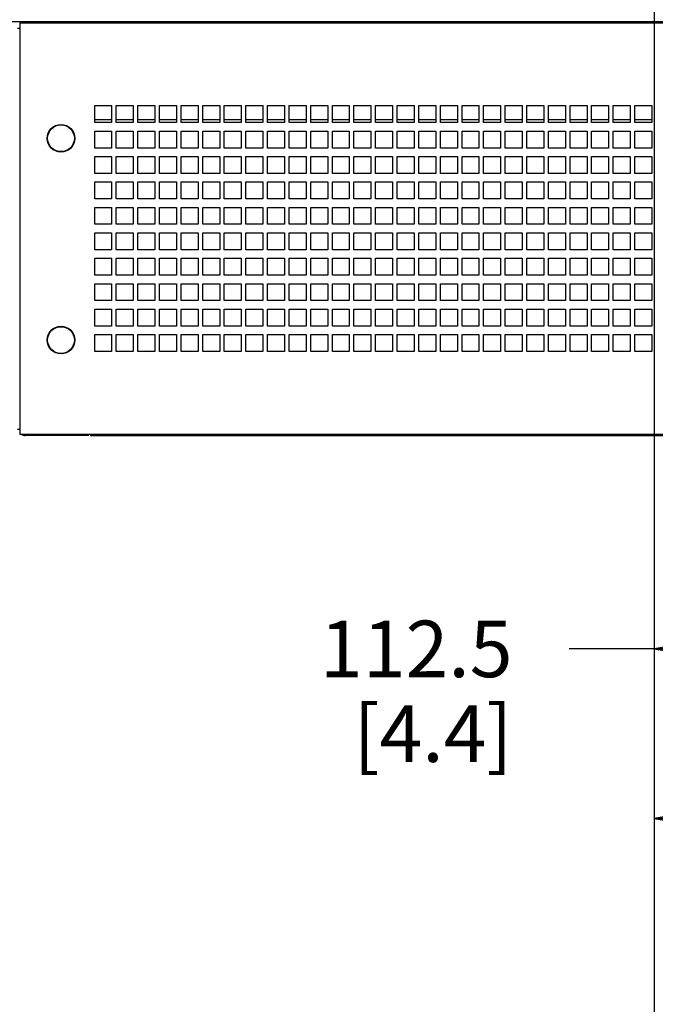
# Paper-space layout '177R0352_4_3' of a CAD drawing. Units: millimetres. Extents: x 0 to 864, y 0 to 559.
# Drawn here: x 354 to 399, y 190 to 260 of the extents above; entities that cross this region are included whole.
import ezdxf

# ---------------------------------------------------------------- set-up
doc = ezdxf.new("R2010")
doc.units = ezdxf.units.MM
doc.header["$LTSCALE"] = 47.498
doc.layers.get('0').update_dxf_attribs({"linetype": 'CONTINUOUS'})
doc.layers.add('DATUM', color=7, linetype='CONTINUOUS')
doc.layers.add('ROUNDS', color=7, linetype='CONTINUOUS')
doc.styles.get("Standard").update_dxf_attribs({"font": 'txt', "width": 0.8})
doc.dimstyles.new('DIMSTYLE_3', dxfattribs={"dimtxt": 4, "dimasz": 4.8, "dimexe": 3.2, "dimexo": 1.6, "dimgap": 4, "dimtad": 0, "dimtih": 1, "dimtoh": 1, "dimdec": 1, "dimlfac": 6.666667, "dimzin": 4, "dimdsep": 46, "dimtxsty": 'STANDARD', "dimblk": 'CLOSED', "dimblk1": 'CLOSED', "dimblk2": 'CLOSED', "dimcen": 0.09, "dimadec": 0, "dimazin": 0, "dimtp": 0.1, "dimtm": 0.1, "dimtfac": 1, "dimtdec": 1, "dimtofl": 0, "dimtmove": 0, "dimatfit": 3, "dimldrblk": 'CLOSED', "dimfxl": 1, "dimtolj": 1, "dimtzin": 4, "dimarcsym": 0})
doc.dimstyles.new('DIMSTYLE_4', dxfattribs={"dimtxt": 4, "dimasz": 4.8, "dimexe": 3.2, "dimexo": 1.6, "dimgap": 4, "dimtad": 0, "dimtih": 1, "dimtoh": 1, "dimdec": 1, "dimlfac": 6.666667, "dimzin": 4, "dimdsep": 46, "dimtxsty": 'STANDARD', "dimblk": 'CLOSED', "dimblk1": 'CLOSED', "dimblk2": 'CLOSED', "dimcen": 0.09, "dimadec": 0, "dimazin": 0, "dimtp": 0.4, "dimtm": 0.4, "dimtfac": 1, "dimtdec": 1, "dimtofl": 0, "dimtmove": 0, "dimatfit": 3, "dimldrblk": 'CLOSED', "dimfxl": 1, "dimtolj": 1, "dimtzin": 4, "dimarcsym": 0})

# ---------------------------------------------------------------- blocks, each defined once
blk = doc.blocks.new('_CLOSED')
at = {"color": 0, "linetype": 'BYBLOCK'}
for p, q in [((0, 0), (-1, 0.167)), ((-1, 0.167), (-1, -0.167)), ((-1, -0.167), (0, 0)), ((-1, 0), (0, 0))]:
    blk.add_line(p, q, dxfattribs=at)
blk = doc.blocks.new('*D45')
at = {"color": 2, "linetype": 'CONTINUOUS'}
for p, q in [((399.102, 306.351), (399.102, 200.024)), ((432.852, 306.351), (432.852, 200.024)), ((399.102, 203.224), (403.977, 203.224)), ((432.852, 203.224), (427.977, 203.224))]:
    blk.add_line(p, q, dxfattribs=at)
at = {"color": 2, "linetype": 'CONTINUOUS', "xscale": 4.8, "yscale": 4.8, "zscale": 4.8, "rotation": 180}
blk.add_blockref('_CLOSED', (399.102, 203.224), dxfattribs=at)
at = {"color": 2, "linetype": 'CONTINUOUS', "xscale": 4.8, "yscale": 4.8, "zscale": 4.8}
blk.add_blockref('_CLOSED', (432.852, 203.224), dxfattribs=at)
at = {"color": 2, "linetype": 'CONTINUOUS', "insert": (415.977, 205.224), "char_height": 4, "width": 16, "attachment_point": 2, "line_spacing_factor": 0.9}
blk.add_mtext('225.0\\P[8.9]', dxfattribs=at)
blk = doc.blocks.new('*D46')
at = {"color": 2, "linetype": 'CONTINUOUS'}
for p, q in [((399.102, 306.351), (399.102, 152.024)), ((264.102, 258.426), (264.102, 152.024)), ((264.102, 155.224), (318.002, 155.224)), ((399.102, 155.224), (345.202, 155.224))]:
    blk.add_line(p, q, dxfattribs=at)
at = {"color": 2, "linetype": 'CONTINUOUS', "xscale": 4.8, "yscale": 4.8, "zscale": 4.8}
for p, rotation in [((264.102, 155.224), 180), ((399.102, 155.224), 360)]:
    blk.add_blockref('_CLOSED', p, dxfattribs=dict(at, rotation=rotation))
at = {"color": 2, "linetype": 'CONTINUOUS', "insert": (330.002, 157.224), "char_height": 4, "width": 19.2, "attachment_point": 2, "line_spacing_factor": 0.9}
blk.add_mtext('900.0\\P[35.4]', dxfattribs=at)
blk = doc.blocks.new('*D57')
at = {"color": 2, "linetype": 'CONTINUOUS'}
for p, q in [((331.102, 332.941), (489.601, 332.941)), ((486.401, 332.941), (486.401, 287.637)), ((486.401, 230.333), (486.401, 269.637)), ((445.252, 230.333), (489.601, 230.333))]:
    blk.add_line(p, q, dxfattribs=at)
at = {"color": 2, "linetype": 'CONTINUOUS', "xscale": 4.8, "yscale": 4.8, "zscale": 4.8}
for p, rotation in [((486.401, 332.941), 90), ((486.401, 230.333), 270)]:
    blk.add_blockref('_CLOSED', p, dxfattribs=dict(at, rotation=rotation))
at = {"color": 2, "linetype": 'CONTINUOUS', "insert": (486.401, 283.637), "char_height": 4, "width": 16, "attachment_point": 2, "line_spacing_factor": 0.9}
blk.add_mtext('684.1\\P[27]', dxfattribs=at)
blk = doc.blocks.new('*D58')
at = {"color": 2, "linetype": 'CONTINUOUS'}
for p, q in [((399.102, 306.351), (399.102, 212.024)), ((415.977, 306.351), (415.977, 212.024)), ((407.539, 215.224), (393.073, 215.224)), ((399.102, 215.224), (407.539, 215.224)), ((415.977, 215.224), (407.539, 215.224))]:
    blk.add_line(p, q, dxfattribs=at)
at = {"color": 2, "linetype": 'CONTINUOUS', "xscale": 4.8, "yscale": 4.8, "zscale": 4.8, "rotation": 180}
blk.add_blockref('_CLOSED', (399.102, 215.224), dxfattribs=at)
at = {"color": 2, "linetype": 'CONTINUOUS', "xscale": 4.8, "yscale": 4.8, "zscale": 4.8}
blk.add_blockref('_CLOSED', (415.977, 215.224), dxfattribs=at)
at = {"color": 2, "linetype": 'CONTINUOUS', "insert": (389.073, 217.224), "char_height": 4, "width": 16, "attachment_point": 3, "line_spacing_factor": 0.9}
blk.add_mtext('112.5\\P[4.4]', dxfattribs=at)

psp = doc.layouts.new('177R0352_4_3')

# ---------------------------------------------------------------- linework, layer by layer
at = {"color": 3, "linetype": 'CONTINUOUS'}
for p, q in [((354.177, 259.538), (444.027, 259.538)), ((354.177, 259.538), (354.177, 230.408)), ((355.602, 259.613), (355.602, 259.538)), ((359.487, 253.673), (360.687, 253.673)), ((359.487, 252.473), (359.487, 253.673)), ((360.687, 253.673), (360.687, 252.473)), ((361.017, 253.673), (362.217, 253.673)), ((361.017, 252.473), (361.017, 253.673)), ((362.217, 253.673), (362.217, 252.473)), ((362.547, 253.673), (363.747, 253.673)), ((362.547, 252.473), (362.547, 253.673)), ((363.747, 253.673), (363.747, 252.473)), ((364.077, 253.673), (365.277, 253.673)), ((364.077, 252.473), (364.077, 253.673)), ((365.277, 253.673), (365.277, 252.473)), ((365.607, 253.673), (366.807, 253.673)), ((365.607, 252.473), (365.607, 253.673)), ((366.807, 253.673), (366.807, 252.473)), ((367.137, 253.673), (368.337, 253.673)), ((367.137, 252.473), (367.137, 253.673)), ((368.337, 253.673), (368.337, 252.473)), ((368.667, 253.673), (369.867, 253.673)), ((368.667, 252.473), (368.667, 253.673)), ((369.867, 253.673), (369.867, 252.473)), ((370.197, 253.673), (371.397, 253.673)), ((370.197, 252.473), (370.197, 253.673)), ((371.397, 253.673), (371.397, 252.473)), ((371.727, 253.673), (372.927, 253.673)), ((371.727, 252.473), (371.727, 253.673)), ((372.927, 253.673), (372.927, 252.473)), ((373.257, 253.673), (374.457, 253.673)), ((373.257, 252.473), (373.257, 253.673)), ((374.457, 253.673), (374.457, 252.473)), ((374.787, 253.673), (375.987, 253.673)), ((374.787, 252.473), (374.787, 253.673)), ((375.987, 253.673), (375.987, 252.473)), ((376.317, 253.673), (377.517, 253.673)), ((376.317, 252.473), (376.317, 253.673)), ((377.517, 253.673), (377.517, 252.473)), ((377.847, 253.673), (379.047, 253.673)), ((377.847, 252.473), (377.847, 253.673)), ((379.047, 253.673), (379.047, 252.473)), ((379.377, 253.673), (380.577, 253.673)), ((379.377, 252.473), (379.377, 253.673)), ((380.577, 253.673), (380.577, 252.473)), ((380.907, 253.673), (382.107, 253.673)), ((380.907, 252.473), (380.907, 253.673)), ((382.107, 253.673), (382.107, 252.473)), ((382.437, 253.673), (383.637, 253.673)), ((382.437, 252.473), (382.437, 253.673)), ((383.637, 253.673), (383.637, 252.473)), ((383.967, 253.673), (385.167, 253.673)), ((383.967, 252.473), (383.967, 253.673)), ((385.167, 253.673), (385.167, 252.473)), ((385.497, 253.673), (386.697, 253.673)), ((385.497, 252.473), (385.497, 253.673)), ((386.697, 253.673), (386.697, 252.473)), ((387.027, 253.673), (388.227, 253.673)), ((387.027, 252.473), (387.027, 253.673)), ((388.227, 253.673), (388.227, 252.473)), ((388.557, 253.673), (389.757, 253.673)), ((388.557, 252.473), (388.557, 253.673)), ((389.757, 253.673), (389.757, 252.473)), ((390.087, 253.673), (391.287, 253.673)), ((390.087, 252.473), (390.087, 253.673)), ((391.287, 253.673), (391.287, 252.473)), ((391.617, 253.673), (392.817, 253.673)), ((391.617, 252.473), (391.617, 253.673)), ((392.817, 253.673), (392.817, 252.473)), ((393.147, 253.673), (394.347, 253.673)), ((393.147, 252.473), (393.147, 253.673)), ((394.347, 253.673), (394.347, 252.473)), ((394.677, 253.673), (395.877, 253.673)), ((394.677, 252.473), (394.677, 253.673)), ((395.877, 253.673), (395.877, 252.473)), ((396.207, 253.673), (397.407, 253.673)), ((396.207, 252.473), (396.207, 253.673)), ((397.407, 253.673), (397.407, 252.473)), ((397.737, 253.673), (398.937, 253.673)), ((397.737, 252.473), (397.737, 253.673)), ((398.937, 253.673), (398.937, 252.473)), ((360.687, 252.668), (359.487, 252.668)), ((360.687, 252.473), (359.487, 252.473)), ((362.217, 252.668), (361.017, 252.668)), ((362.217, 252.473), (361.017, 252.473)), ((363.747, 252.668), (362.547, 252.668)), ((363.747, 252.473), (362.547, 252.473)), ((365.277, 252.668), (364.077, 252.668)), ((365.277, 252.473), (364.077, 252.473)), ((366.807, 252.668), (365.607, 252.668)), ((366.807, 252.473), (365.607, 252.473)), ((368.337, 252.668), (367.137, 252.668)), ((368.337, 252.473), (367.137, 252.473)), ((369.867, 252.668), (368.667, 252.668)), ((369.867, 252.473), (368.667, 252.473)), ((371.397, 252.668), (370.197, 252.668)), ((371.397, 252.473), (370.197, 252.473)), ((372.927, 252.668), (371.727, 252.668)), ((372.927, 252.473), (371.727, 252.473)), ((374.457, 252.668), (373.257, 252.668)), ((374.457, 252.473), (373.257, 252.473)), ((375.987, 252.668), (374.787, 252.668)), ((375.987, 252.473), (374.787, 252.473)), ((377.517, 252.668), (376.317, 252.668)), ((377.517, 252.473), (376.317, 252.473)), ((379.047, 252.668), (377.847, 252.668)), ((379.047, 252.473), (377.847, 252.473)), ((380.577, 252.668), (379.377, 252.668)), ((380.577, 252.473), (379.377, 252.473)), ((382.107, 252.668), (380.907, 252.668)), ((382.107, 252.473), (380.907, 252.473)), ((383.637, 252.668), (382.437, 252.668)), ((383.637, 252.473), (382.437, 252.473)), ((385.167, 252.668), (383.967, 252.668)), ((385.167, 252.473), (383.967, 252.473)), ((386.697, 252.668), (385.497, 252.668)), ((386.697, 252.473), (385.497, 252.473)), ((388.227, 252.668), (387.027, 252.668)), ((388.227, 252.473), (387.027, 252.473)), ((389.757, 252.668), (388.557, 252.668)), ((389.757, 252.473), (388.557, 252.473)), ((391.287, 252.668), (390.087, 252.668)), ((391.287, 252.473), (390.087, 252.473)), ((392.817, 252.668), (391.617, 252.668)), ((392.817, 252.473), (391.617, 252.473)), ((394.347, 252.668), (393.147, 252.668)), ((394.347, 252.473), (393.147, 252.473)), ((395.877, 252.668), (394.677, 252.668)), ((395.877, 252.473), (394.677, 252.473)), ((397.407, 252.668), (396.207, 252.668)), ((397.407, 252.473), (396.207, 252.473)), ((398.937, 252.668), (397.737, 252.668)), ((398.937, 252.473), (397.737, 252.473)), ((359.487, 251.873), (360.687, 251.873)), ((359.487, 250.673), (359.487, 251.873)), ((360.687, 251.873), (360.687, 250.673)), ((361.017, 251.873), (362.217, 251.873)), ((361.017, 250.673), (361.017, 251.873)), ((362.217, 251.873), (362.217, 250.673)), ((362.547, 251.873), (363.747, 251.873)), ((362.547, 250.673), (362.547, 251.873)), ((363.747, 251.873), (363.747, 250.673)), ((364.077, 251.873), (365.277, 251.873)), ((364.077, 250.673), (364.077, 251.873)), ((365.277, 251.873), (365.277, 250.673)), ((365.607, 251.873), (366.807, 251.873)), ((365.607, 250.673), (365.607, 251.873)), ((366.807, 251.873), (366.807, 250.673)), ((367.137, 251.873), (368.337, 251.873)), ((367.137, 250.673), (367.137, 251.873)), ((368.337, 251.873), (368.337, 250.673)), ((368.667, 251.873), (369.867, 251.873)), ((368.667, 250.673), (368.667, 251.873)), ((369.867, 251.873), (369.867, 250.673)), ((370.197, 251.873), (371.397, 251.873)), ((370.197, 250.673), (370.197, 251.873)), ((371.397, 251.873), (371.397, 250.673)), ((371.727, 251.873), (372.927, 251.873)), ((371.727, 250.673), (371.727, 251.873)), ((372.927, 251.873), (372.927, 250.673)), ((373.257, 251.873), (374.457, 251.873)), ((373.257, 250.673), (373.257, 251.873)), ((374.457, 251.873), (374.457, 250.673)), ((374.787, 251.873), (375.987, 251.873)), ((374.787, 250.673), (374.787, 251.873)), ((375.987, 251.873), (375.987, 250.673)), ((376.317, 251.873), (377.517, 251.873)), ((376.317, 250.673), (376.317, 251.873)), ((377.517, 251.873), (377.517, 250.673)), ((377.847, 251.873), (379.047, 251.873)), ((377.847, 250.673), (377.847, 251.873)), ((379.047, 251.873), (379.047, 250.673)), ((379.377, 251.873), (380.577, 251.873)), ((379.377, 250.673), (379.377, 251.873)), ((380.577, 251.873), (380.577, 250.673)), ((380.907, 251.873), (382.107, 251.873)), ((380.907, 250.673), (380.907, 251.873)), ((382.107, 251.873), (382.107, 250.673)), ((382.437, 251.873), (383.637, 251.873)), ((382.437, 250.673), (382.437, 251.873)), ((383.637, 251.873), (383.637, 250.673)), ((383.967, 251.873), (385.167, 251.873)), ((383.967, 250.673), (383.967, 251.873)), ((385.167, 251.873), (385.167, 250.673)), ((385.497, 251.873), (386.697, 251.873)), ((385.497, 250.673), (385.497, 251.873)), ((386.697, 251.873), (386.697, 250.673)), ((387.027, 251.873), (388.227, 251.873)), ((387.027, 250.673), (387.027, 251.873)), ((388.227, 251.873), (388.227, 250.673)), ((388.557, 251.873), (389.757, 251.873)), ((388.557, 250.673), (388.557, 251.873)), ((389.757, 251.873), (389.757, 250.673)), ((390.087, 251.873), (391.287, 251.873)), ((390.087, 250.673), (390.087, 251.873)), ((391.287, 251.873), (391.287, 250.673)), ((391.617, 251.873), (392.817, 251.873)), ((391.617, 250.673), (391.617, 251.873)), ((392.817, 251.873), (392.817, 250.673)), ((393.147, 251.873), (394.347, 251.873)), ((393.147, 250.673), (393.147, 251.873)), ((394.347, 251.873), (394.347, 250.673)), ((394.677, 251.873), (395.877, 251.873)), ((394.677, 250.673), (394.677, 251.873)), ((395.877, 251.873), (395.877, 250.673)), ((396.207, 251.873), (397.407, 251.873)), ((396.207, 250.673), (396.207, 251.873)), ((397.407, 251.873), (397.407, 250.673)), ((397.737, 251.873), (398.937, 251.873)), ((397.737, 250.673), (397.737, 251.873)), ((398.937, 251.873), (398.937, 250.673)), ((360.687, 250.673), (359.487, 250.673)), ((362.217, 250.673), (361.017, 250.673)), ((363.747, 250.673), (362.547, 250.673)), ((365.277, 250.673), (364.077, 250.673)), ((366.807, 250.673), (365.607, 250.673)), ((368.337, 250.673), (367.137, 250.673)), ((369.867, 250.673), (368.667, 250.673)), ((371.397, 250.673), (370.197, 250.673)), ((372.927, 250.673), (371.727, 250.673)), ((374.457, 250.673), (373.257, 250.673)), ((375.987, 250.673), (374.787, 250.673)), ((377.517, 250.673), (376.317, 250.673)), ((379.047, 250.673), (377.847, 250.673)), ((380.577, 250.673), (379.377, 250.673)), ((382.107, 250.673), (380.907, 250.673)), ((383.637, 250.673), (382.437, 250.673)), ((385.167, 250.673), (383.967, 250.673)), ((386.697, 250.673), (385.497, 250.673)), ((388.227, 250.673), (387.027, 250.673)), ((389.757, 250.673), (388.557, 250.673)), ((391.287, 250.673), (390.087, 250.673)), ((392.817, 250.673), (391.617, 250.673)), ((394.347, 250.673), (393.147, 250.673)), ((395.877, 250.673), (394.677, 250.673)), ((397.407, 250.673), (396.207, 250.673)), ((398.937, 250.673), (397.737, 250.673)), ((359.487, 250.073), (360.687, 250.073)), ((359.487, 248.873), (359.487, 250.073)), ((360.687, 250.073), (360.687, 248.873)), ((361.017, 250.073), (362.217, 250.073)), ((361.017, 248.873), (361.017, 250.073)), ((362.217, 250.073), (362.217, 248.873)), ((362.547, 250.073), (363.747, 250.073)), ((362.547, 248.873), (362.547, 250.073)), ((363.747, 250.073), (363.747, 248.873)), ((364.077, 250.073), (365.277, 250.073)), ((364.077, 248.873), (364.077, 250.073)), ((365.277, 250.073), (365.277, 248.873)), ((365.607, 250.073), (366.807, 250.073)), ((365.607, 248.873), (365.607, 250.073)), ((366.807, 250.073), (366.807, 248.873)), ((367.137, 250.073), (368.337, 250.073)), ((367.137, 248.873), (367.137, 250.073)), ((368.337, 250.073), (368.337, 248.873)), ((368.667, 250.073), (369.867, 250.073)), ((368.667, 248.873), (368.667, 250.073)), ((369.867, 250.073), (369.867, 248.873)), ((370.197, 250.073), (371.397, 250.073)), ((370.197, 248.873), (370.197, 250.073)), ((371.397, 250.073), (371.397, 248.873)), ((371.727, 250.073), (372.927, 250.073)), ((371.727, 248.873), (371.727, 250.073)), ((372.927, 250.073), (372.927, 248.873)), ((373.257, 250.073), (374.457, 250.073)), ((373.257, 248.873), (373.257, 250.073)), ((374.457, 250.073), (374.457, 248.873)), ((374.787, 250.073), (375.987, 250.073)), ((374.787, 248.873), (374.787, 250.073)), ((375.987, 250.073), (375.987, 248.873)), ((376.317, 250.073), (377.517, 250.073)), ((376.317, 248.873), (376.317, 250.073)), ((377.517, 250.073), (377.517, 248.873)), ((377.847, 250.073), (379.047, 250.073)), ((377.847, 248.873), (377.847, 250.073)), ((379.047, 250.073), (379.047, 248.873)), ((379.377, 250.073), (380.577, 250.073)), ((379.377, 248.873), (379.377, 250.073)), ((380.577, 250.073), (380.577, 248.873)), ((380.907, 250.073), (382.107, 250.073)), ((380.907, 248.873), (380.907, 250.073)), ((382.107, 250.073), (382.107, 248.873)), ((382.437, 250.073), (383.637, 250.073)), ((382.437, 248.873), (382.437, 250.073)), ((383.637, 250.073), (383.637, 248.873)), ((383.967, 250.073), (385.167, 250.073)), ((383.967, 248.873), (383.967, 250.073)), ((385.167, 250.073), (385.167, 248.873)), ((385.497, 250.073), (386.697, 250.073)), ((385.497, 248.873), (385.497, 250.073)), ((386.697, 250.073), (386.697, 248.873)), ((387.027, 250.073), (388.227, 250.073)), ((387.027, 248.873), (387.027, 250.073)), ((388.227, 250.073), (388.227, 248.873)), ((388.557, 250.073), (389.757, 250.073)), ((388.557, 248.873), (388.557, 250.073)), ((389.757, 250.073), (389.757, 248.873)), ((390.087, 250.073), (391.287, 250.073)), ((390.087, 248.873), (390.087, 250.073)), ((391.287, 250.073), (391.287, 248.873)), ((391.617, 250.073), (392.817, 250.073)), ((391.617, 248.873), (391.617, 250.073)), ((392.817, 250.073), (392.817, 248.873)), ((393.147, 250.073), (394.347, 250.073)), ((393.147, 248.873), (393.147, 250.073)), ((394.347, 250.073), (394.347, 248.873)), ((394.677, 250.073), (395.877, 250.073)), ((394.677, 248.873), (394.677, 250.073)), ((395.877, 250.073), (395.877, 248.873)), ((396.207, 250.073), (397.407, 250.073)), ((396.207, 248.873), (396.207, 250.073)), ((397.407, 250.073), (397.407, 248.873)), ((397.737, 250.073), (398.937, 250.073)), ((397.737, 248.873), (397.737, 250.073)), ((398.937, 250.073), (398.937, 248.873)), ((360.687, 248.873), (359.487, 248.873)), ((362.217, 248.873), (361.017, 248.873)), ((363.747, 248.873), (362.547, 248.873)), ((365.277, 248.873), (364.077, 248.873)), ((366.807, 248.873), (365.607, 248.873)), ((368.337, 248.873), (367.137, 248.873)), ((369.867, 248.873), (368.667, 248.873)), ((371.397, 248.873), (370.197, 248.873)), ((372.927, 248.873), (371.727, 248.873)), ((374.457, 248.873), (373.257, 248.873)), ((375.987, 248.873), (374.787, 248.873)), ((377.517, 248.873), (376.317, 248.873)), ((379.047, 248.873), (377.847, 248.873)), ((380.577, 248.873), (379.377, 248.873)), ((382.107, 248.873), (380.907, 248.873)), ((383.637, 248.873), (382.437, 248.873)), ((385.167, 248.873), (383.967, 248.873)), ((386.697, 248.873), (385.497, 248.873)), ((388.227, 248.873), (387.027, 248.873)), ((389.757, 248.873), (388.557, 248.873)), ((391.287, 248.873), (390.087, 248.873)), ((392.817, 248.873), (391.617, 248.873)), ((394.347, 248.873), (393.147, 248.873)), ((395.877, 248.873), (394.677, 248.873)), ((397.407, 248.873), (396.207, 248.873)), ((398.937, 248.873), (397.737, 248.873)), ((359.487, 248.273), (360.687, 248.273)), ((359.487, 247.073), (359.487, 248.273)), ((360.687, 248.273), (360.687, 247.073)), ((361.017, 248.273), (362.217, 248.273)), ((361.017, 247.073), (361.017, 248.273)), ((362.217, 248.273), (362.217, 247.073)), ((362.547, 248.273), (363.747, 248.273)), ((362.547, 247.073), (362.547, 248.273)), ((363.747, 248.273), (363.747, 247.073)), ((364.077, 248.273), (365.277, 248.273)), ((364.077, 247.073), (364.077, 248.273)), ((365.277, 248.273), (365.277, 247.073)), ((365.607, 248.273), (366.807, 248.273)), ((365.607, 247.073), (365.607, 248.273)), ((366.807, 248.273), (366.807, 247.073)), ((367.137, 248.273), (368.337, 248.273)), ((367.137, 247.073), (367.137, 248.273)), ((368.337, 248.273), (368.337, 247.073)), ((368.667, 248.273), (369.867, 248.273)), ((368.667, 247.073), (368.667, 248.273)), ((369.867, 248.273), (369.867, 247.073)), ((370.197, 248.273), (371.397, 248.273)), ((370.197, 247.073), (370.197, 248.273)), ((371.397, 248.273), (371.397, 247.073)), ((371.727, 248.273), (372.927, 248.273)), ((371.727, 247.073), (371.727, 248.273)), ((372.927, 248.273), (372.927, 247.073)), ((373.257, 248.273), (374.457, 248.273)), ((373.257, 247.073), (373.257, 248.273)), ((374.457, 248.273), (374.457, 247.073)), ((374.787, 248.273), (375.987, 248.273)), ((374.787, 247.073), (374.787, 248.273)), ((375.987, 248.273), (375.987, 247.073)), ((376.317, 248.273), (377.517, 248.273)), ((376.317, 247.073), (376.317, 248.273)), ((377.517, 248.273), (377.517, 247.073)), ((377.847, 248.273), (379.047, 248.273)), ((377.847, 247.073), (377.847, 248.273)), ((379.047, 248.273), (379.047, 247.073)), ((379.377, 248.273), (380.577, 248.273)), ((379.377, 247.073), (379.377, 248.273)), ((380.577, 248.273), (380.577, 247.073)), ((380.907, 248.273), (382.107, 248.273)), ((380.907, 247.073), (380.907, 248.273)), ((382.107, 248.273), (382.107, 247.073)), ((382.437, 248.273), (383.637, 248.273)), ((382.437, 247.073), (382.437, 248.273)), ((383.637, 248.273), (383.637, 247.073)), ((383.967, 248.273), (385.167, 248.273)), ((383.967, 247.073), (383.967, 248.273)), ((385.167, 248.273), (385.167, 247.073)), ((385.497, 248.273), (386.697, 248.273)), ((385.497, 247.073), (385.497, 248.273)), ((386.697, 248.273), (386.697, 247.073)), ((387.027, 248.273), (388.227, 248.273)), ((387.027, 247.073), (387.027, 248.273)), ((388.227, 248.273), (388.227, 247.073)), ((388.557, 248.273), (389.757, 248.273)), ((388.557, 247.073), (388.557, 248.273)), ((389.757, 248.273), (389.757, 247.073)), ((390.087, 248.273), (391.287, 248.273)), ((390.087, 247.073), (390.087, 248.273)), ((391.287, 248.273), (391.287, 247.073)), ((391.617, 248.273), (392.817, 248.273)), ((391.617, 247.073), (391.617, 248.273)), ((392.817, 248.273), (392.817, 247.073)), ((393.147, 248.273), (394.347, 248.273)), ((393.147, 247.073), (393.147, 248.273)), ((394.347, 248.273), (394.347, 247.073)), ((394.677, 248.273), (395.877, 248.273)), ((394.677, 247.073), (394.677, 248.273)), ((395.877, 248.273), (395.877, 247.073)), ((396.207, 248.273), (397.407, 248.273)), ((396.207, 247.073), (396.207, 248.273)), ((397.407, 248.273), (397.407, 247.073)), ((397.737, 248.273), (398.937, 248.273)), ((397.737, 247.073), (397.737, 248.273)), ((398.937, 248.273), (398.937, 247.073)), ((360.687, 247.073), (359.487, 247.073)), ((362.217, 247.073), (361.017, 247.073)), ((363.747, 247.073), (362.547, 247.073)), ((365.277, 247.073), (364.077, 247.073)), ((366.807, 247.073), (365.607, 247.073)), ((368.337, 247.073), (367.137, 247.073)), ((369.867, 247.073), (368.667, 247.073)), ((371.397, 247.073), (370.197, 247.073)), ((372.927, 247.073), (371.727, 247.073)), ((374.457, 247.073), (373.257, 247.073)), ((375.987, 247.073), (374.787, 247.073)), ((377.517, 247.073), (376.317, 247.073)), ((379.047, 247.073), (377.847, 247.073)), ((380.577, 247.073), (379.377, 247.073)), ((382.107, 247.073), (380.907, 247.073)), ((383.637, 247.073), (382.437, 247.073)), ((385.167, 247.073), (383.967, 247.073)), ((386.697, 247.073), (385.497, 247.073)), ((388.227, 247.073), (387.027, 247.073)), ((389.757, 247.073), (388.557, 247.073)), ((391.287, 247.073), (390.087, 247.073)), ((392.817, 247.073), (391.617, 247.073)), ((394.347, 247.073), (393.147, 247.073)), ((395.877, 247.073), (394.677, 247.073)), ((397.407, 247.073), (396.207, 247.073)), ((398.937, 247.073), (397.737, 247.073)), ((359.487, 246.473), (360.687, 246.473)), ((359.487, 245.273), (359.487, 246.473)), ((360.687, 246.473), (360.687, 245.273)), ((361.017, 246.473), (362.217, 246.473)), ((361.017, 245.273), (361.017, 246.473)), ((362.217, 246.473), (362.217, 245.273)), ((362.547, 246.473), (363.747, 246.473)), ((362.547, 245.273), (362.547, 246.473)), ((363.747, 246.473), (363.747, 245.273)), ((364.077, 246.473), (365.277, 246.473)), ((364.077, 245.273), (364.077, 246.473)), ((365.277, 246.473), (365.277, 245.273)), ((365.607, 246.473), (366.807, 246.473)), ((365.607, 245.273), (365.607, 246.473)), ((366.807, 246.473), (366.807, 245.273)), ((367.137, 246.473), (368.337, 246.473)), ((367.137, 245.273), (367.137, 246.473)), ((368.337, 246.473), (368.337, 245.273)), ((368.667, 246.473), (369.867, 246.473)), ((368.667, 245.273), (368.667, 246.473)), ((369.867, 246.473), (369.867, 245.273)), ((370.197, 246.473), (371.397, 246.473)), ((370.197, 245.273), (370.197, 246.473)), ((371.397, 246.473), (371.397, 245.273)), ((371.727, 246.473), (372.927, 246.473)), ((371.727, 245.273), (371.727, 246.473)), ((372.927, 246.473), (372.927, 245.273)), ((373.257, 246.473), (374.457, 246.473)), ((373.257, 245.273), (373.257, 246.473)), ((374.457, 246.473), (374.457, 245.273)), ((374.787, 246.473), (375.987, 246.473)), ((374.787, 245.273), (374.787, 246.473)), ((375.987, 246.473), (375.987, 245.273)), ((376.317, 246.473), (377.517, 246.473)), ((376.317, 245.273), (376.317, 246.473)), ((377.517, 246.473), (377.517, 245.273)), ((377.847, 246.473), (379.047, 246.473)), ((377.847, 245.273), (377.847, 246.473)), ((379.047, 246.473), (379.047, 245.273)), ((379.377, 246.473), (380.577, 246.473)), ((379.377, 245.273), (379.377, 246.473)), ((380.577, 246.473), (380.577, 245.273)), ((380.907, 246.473), (382.107, 246.473)), ((380.907, 245.273), (380.907, 246.473)), ((382.107, 246.473), (382.107, 245.273)), ((382.437, 246.473), (383.637, 246.473)), ((382.437, 245.273), (382.437, 246.473)), ((383.637, 246.473), (383.637, 245.273)), ((383.967, 246.473), (385.167, 246.473)), ((383.967, 245.273), (383.967, 246.473)), ((385.167, 246.473), (385.167, 245.273)), ((385.497, 246.473), (386.697, 246.473)), ((385.497, 245.273), (385.497, 246.473)), ((386.697, 246.473), (386.697, 245.273)), ((387.027, 246.473), (388.227, 246.473)), ((387.027, 245.273), (387.027, 246.473)), ((388.227, 246.473), (388.227, 245.273)), ((388.557, 246.473), (389.757, 246.473)), ((388.557, 245.273), (388.557, 246.473)), ((389.757, 246.473), (389.757, 245.273)), ((390.087, 246.473), (391.287, 246.473)), ((390.087, 245.273), (390.087, 246.473)), ((391.287, 246.473), (391.287, 245.273)), ((391.617, 246.473), (392.817, 246.473)), ((391.617, 245.273), (391.617, 246.473)), ((392.817, 246.473), (392.817, 245.273)), ((393.147, 246.473), (394.347, 246.473)), ((393.147, 245.273), (393.147, 246.473)), ((394.347, 246.473), (394.347, 245.273)), ((394.677, 246.473), (395.877, 246.473)), ((394.677, 245.273), (394.677, 246.473)), ((395.877, 246.473), (395.877, 245.273)), ((396.207, 246.473), (397.407, 246.473)), ((396.207, 245.273), (396.207, 246.473)), ((397.407, 246.473), (397.407, 245.273)), ((397.737, 246.473), (398.937, 246.473)), ((397.737, 245.273), (397.737, 246.473)), ((398.937, 246.473), (398.937, 245.273)), ((360.687, 245.273), (359.487, 245.273)), ((359.487, 244.673), (360.687, 244.673)), ((359.487, 243.473), (359.487, 244.673)), ((360.687, 244.673), (360.687, 243.473)), ((362.217, 245.273), (361.017, 245.273)), ((361.017, 244.673), (362.217, 244.673)), ((361.017, 243.473), (361.017, 244.673)), ((362.217, 244.673), (362.217, 243.473)), ((363.747, 245.273), (362.547, 245.273)), ((362.547, 244.673), (363.747, 244.673)), ((362.547, 243.473), (362.547, 244.673)), ((363.747, 244.673), (363.747, 243.473)), ((365.277, 245.273), (364.077, 245.273)), ((364.077, 244.673), (365.277, 244.673)), ((364.077, 243.473), (364.077, 244.673)), ((365.277, 244.673), (365.277, 243.473)), ((366.807, 245.273), (365.607, 245.273)), ((365.607, 244.673), (366.807, 244.673)), ((365.607, 243.473), (365.607, 244.673)), ((366.807, 244.673), (366.807, 243.473)), ((368.337, 245.273), (367.137, 245.273)), ((367.137, 244.673), (368.337, 244.673)), ((367.137, 243.473), (367.137, 244.673)), ((368.337, 244.673), (368.337, 243.473)), ((369.867, 245.273), (368.667, 245.273)), ((368.667, 244.673), (369.867, 244.673)), ((368.667, 243.473), (368.667, 244.673)), ((369.867, 244.673), (369.867, 243.473)), ((371.397, 245.273), (370.197, 245.273)), ((370.197, 244.673), (371.397, 244.673)), ((370.197, 243.473), (370.197, 244.673)), ((371.397, 244.673), (371.397, 243.473)), ((372.927, 245.273), (371.727, 245.273)), ((371.727, 244.673), (372.927, 244.673)), ((371.727, 243.473), (371.727, 244.673)), ((372.927, 244.673), (372.927, 243.473)), ((374.457, 245.273), (373.257, 245.273)), ((373.257, 244.673), (374.457, 244.673)), ((373.257, 243.473), (373.257, 244.673)), ((374.457, 244.673), (374.457, 243.473)), ((375.987, 245.273), (374.787, 245.273)), ((374.787, 244.673), (375.987, 244.673)), ((374.787, 243.473), (374.787, 244.673)), ((375.987, 244.673), (375.987, 243.473)), ((377.517, 245.273), (376.317, 245.273)), ((376.317, 244.673), (377.517, 244.673)), ((376.317, 243.473), (376.317, 244.673)), ((377.517, 244.673), (377.517, 243.473)), ((379.047, 245.273), (377.847, 245.273)), ((377.847, 244.673), (379.047, 244.673)), ((377.847, 243.473), (377.847, 244.673)), ((379.047, 244.673), (379.047, 243.473)), ((380.577, 245.273), (379.377, 245.273)), ((379.377, 244.673), (380.577, 244.673)), ((379.377, 243.473), (379.377, 244.673)), ((380.577, 244.673), (380.577, 243.473)), ((382.107, 245.273), (380.907, 245.273)), ((380.907, 244.673), (382.107, 244.673)), ((380.907, 243.473), (380.907, 244.673)), ((382.107, 244.673), (382.107, 243.473)), ((383.637, 245.273), (382.437, 245.273)), ((382.437, 244.673), (383.637, 244.673)), ((382.437, 243.473), (382.437, 244.673)), ((383.637, 244.673), (383.637, 243.473)), ((385.167, 245.273), (383.967, 245.273)), ((383.967, 244.673), (385.167, 244.673)), ((383.967, 243.473), (383.967, 244.673)), ((385.167, 244.673), (385.167, 243.473)), ((386.697, 245.273), (385.497, 245.273)), ((385.497, 244.673), (386.697, 244.673)), ((385.497, 243.473), (385.497, 244.673)), ((386.697, 244.673), (386.697, 243.473)), ((388.227, 245.273), (387.027, 245.273)), ((387.027, 244.673), (388.227, 244.673)), ((387.027, 243.473), (387.027, 244.673)), ((388.227, 244.673), (388.227, 243.473)), ((389.757, 245.273), (388.557, 245.273)), ((388.557, 244.673), (389.757, 244.673)), ((388.557, 243.473), (388.557, 244.673)), ((389.757, 244.673), (389.757, 243.473)), ((391.287, 245.273), (390.087, 245.273)), ((390.087, 244.673), (391.287, 244.673)), ((390.087, 243.473), (390.087, 244.673)), ((391.287, 244.673), (391.287, 243.473)), ((392.817, 245.273), (391.617, 245.273)), ((391.617, 244.673), (392.817, 244.673)), ((391.617, 243.473), (391.617, 244.673)), ((392.817, 244.673), (392.817, 243.473)), ((394.347, 245.273), (393.147, 245.273)), ((393.147, 244.673), (394.347, 244.673)), ((393.147, 243.473), (393.147, 244.673)), ((394.347, 244.673), (394.347, 243.473)), ((395.877, 245.273), (394.677, 245.273)), ((394.677, 244.673), (395.877, 244.673)), ((394.677, 243.473), (394.677, 244.673)), ((395.877, 244.673), (395.877, 243.473)), ((397.407, 245.273), (396.207, 245.273)), ((396.207, 244.673), (397.407, 244.673)), ((396.207, 243.473), (396.207, 244.673)), ((397.407, 244.673), (397.407, 243.473)), ((398.937, 245.273), (397.737, 245.273)), ((397.737, 244.673), (398.937, 244.673)), ((397.737, 243.473), (397.737, 244.673)), ((398.937, 244.673), (398.937, 243.473)), ((360.687, 243.473), (359.487, 243.473)), ((362.217, 243.473), (361.017, 243.473)), ((363.747, 243.473), (362.547, 243.473)), ((365.277, 243.473), (364.077, 243.473)), ((366.807, 243.473), (365.607, 243.473)), ((368.337, 243.473), (367.137, 243.473)), ((369.867, 243.473), (368.667, 243.473)), ((371.397, 243.473), (370.197, 243.473)), ((372.927, 243.473), (371.727, 243.473)), ((374.457, 243.473), (373.257, 243.473)), ((375.987, 243.473), (374.787, 243.473)), ((377.517, 243.473), (376.317, 243.473)), ((379.047, 243.473), (377.847, 243.473)), ((380.577, 243.473), (379.377, 243.473)), ((382.107, 243.473), (380.907, 243.473)), ((383.637, 243.473), (382.437, 243.473)), ((385.167, 243.473), (383.967, 243.473)), ((386.697, 243.473), (385.497, 243.473)), ((388.227, 243.473), (387.027, 243.473)), ((389.757, 243.473), (388.557, 243.473)), ((391.287, 243.473), (390.087, 243.473)), ((392.817, 243.473), (391.617, 243.473)), ((394.347, 243.473), (393.147, 243.473)), ((395.877, 243.473), (394.677, 243.473)), ((397.407, 243.473), (396.207, 243.473)), ((398.937, 243.473), (397.737, 243.473)), ((359.487, 242.873), (360.687, 242.873)), ((359.487, 241.673), (359.487, 242.873)), ((360.687, 242.873), (360.687, 241.673)), ((361.017, 242.873), (362.217, 242.873)), ((361.017, 241.673), (361.017, 242.873)), ((362.217, 242.873), (362.217, 241.673)), ((362.547, 242.873), (363.747, 242.873)), ((362.547, 241.673), (362.547, 242.873)), ((363.747, 242.873), (363.747, 241.673)), ((364.077, 242.873), (365.277, 242.873)), ((364.077, 241.673), (364.077, 242.873)), ((365.277, 242.873), (365.277, 241.673)), ((365.607, 242.873), (366.807, 242.873)), ((365.607, 241.673), (365.607, 242.873)), ((366.807, 242.873), (366.807, 241.673)), ((367.137, 242.873), (368.337, 242.873)), ((367.137, 241.673), (367.137, 242.873)), ((368.337, 242.873), (368.337, 241.673)), ((368.667, 242.873), (369.867, 242.873)), ((368.667, 241.673), (368.667, 242.873)), ((369.867, 242.873), (369.867, 241.673)), ((370.197, 242.873), (371.397, 242.873)), ((370.197, 241.673), (370.197, 242.873)), ((371.397, 242.873), (371.397, 241.673)), ((371.727, 242.873), (372.927, 242.873)), ((371.727, 241.673), (371.727, 242.873)), ((372.927, 242.873), (372.927, 241.673)), ((373.257, 242.873), (374.457, 242.873)), ((373.257, 241.673), (373.257, 242.873)), ((374.457, 242.873), (374.457, 241.673)), ((374.787, 242.873), (375.987, 242.873)), ((374.787, 241.673), (374.787, 242.873)), ((375.987, 242.873), (375.987, 241.673)), ((376.317, 242.873), (377.517, 242.873)), ((376.317, 241.673), (376.317, 242.873)), ((377.517, 242.873), (377.517, 241.673)), ((377.847, 242.873), (379.047, 242.873)), ((377.847, 241.673), (377.847, 242.873)), ((379.047, 242.873), (379.047, 241.673)), ((379.377, 242.873), (380.577, 242.873)), ((379.377, 241.673), (379.377, 242.873)), ((380.577, 242.873), (380.577, 241.673)), ((380.907, 242.873), (382.107, 242.873)), ((380.907, 241.673), (380.907, 242.873)), ((382.107, 242.873), (382.107, 241.673)), ((382.437, 242.873), (383.637, 242.873)), ((382.437, 241.673), (382.437, 242.873)), ((383.637, 242.873), (383.637, 241.673)), ((383.967, 242.873), (385.167, 242.873)), ((383.967, 241.673), (383.967, 242.873)), ((385.167, 242.873), (385.167, 241.673)), ((385.497, 242.873), (386.697, 242.873)), ((385.497, 241.673), (385.497, 242.873)), ((386.697, 242.873), (386.697, 241.673)), ((387.027, 242.873), (388.227, 242.873)), ((387.027, 241.673), (387.027, 242.873)), ((388.227, 242.873), (388.227, 241.673)), ((388.557, 242.873), (389.757, 242.873)), ((388.557, 241.673), (388.557, 242.873)), ((389.757, 242.873), (389.757, 241.673)), ((390.087, 242.873), (391.287, 242.873)), ((390.087, 241.673), (390.087, 242.873)), ((391.287, 242.873), (391.287, 241.673)), ((391.617, 242.873), (392.817, 242.873)), ((391.617, 241.673), (391.617, 242.873)), ((392.817, 242.873), (392.817, 241.673)), ((393.147, 242.873), (394.347, 242.873)), ((393.147, 241.673), (393.147, 242.873)), ((394.347, 242.873), (394.347, 241.673)), ((394.677, 242.873), (395.877, 242.873)), ((394.677, 241.673), (394.677, 242.873)), ((395.877, 242.873), (395.877, 241.673)), ((396.207, 242.873), (397.407, 242.873)), ((396.207, 241.673), (396.207, 242.873)), ((397.407, 242.873), (397.407, 241.673)), ((397.737, 242.873), (398.937, 242.873)), ((397.737, 241.673), (397.737, 242.873)), ((398.937, 242.873), (398.937, 241.673)), ((360.687, 241.673), (359.487, 241.673)), ((362.217, 241.673), (361.017, 241.673)), ((363.747, 241.673), (362.547, 241.673)), ((365.277, 241.673), (364.077, 241.673)), ((366.807, 241.673), (365.607, 241.673)), ((368.337, 241.673), (367.137, 241.673)), ((369.867, 241.673), (368.667, 241.673)), ((371.397, 241.673), (370.197, 241.673)), ((372.927, 241.673), (371.727, 241.673)), ((374.457, 241.673), (373.257, 241.673)), ((375.987, 241.673), (374.787, 241.673)), ((377.517, 241.673), (376.317, 241.673)), ((379.047, 241.673), (377.847, 241.673)), ((380.577, 241.673), (379.377, 241.673)), ((382.107, 241.673), (380.907, 241.673)), ((383.637, 241.673), (382.437, 241.673)), ((385.167, 241.673), (383.967, 241.673)), ((386.697, 241.673), (385.497, 241.673)), ((388.227, 241.673), (387.027, 241.673)), ((389.757, 241.673), (388.557, 241.673)), ((391.287, 241.673), (390.087, 241.673)), ((392.817, 241.673), (391.617, 241.673)), ((394.347, 241.673), (393.147, 241.673)), ((395.877, 241.673), (394.677, 241.673)), ((397.407, 241.673), (396.207, 241.673)), ((398.937, 241.673), (397.737, 241.673)), ((359.487, 241.073), (360.687, 241.073)), ((359.487, 239.873), (359.487, 241.073)), ((360.687, 241.073), (360.687, 239.873)), ((361.017, 241.073), (362.217, 241.073)), ((361.017, 239.873), (361.017, 241.073)), ((362.217, 241.073), (362.217, 239.873)), ((362.547, 241.073), (363.747, 241.073)), ((362.547, 239.873), (362.547, 241.073)), ((363.747, 241.073), (363.747, 239.873)), ((364.077, 241.073), (365.277, 241.073)), ((364.077, 239.873), (364.077, 241.073)), ((365.277, 241.073), (365.277, 239.873)), ((365.607, 241.073), (366.807, 241.073)), ((365.607, 239.873), (365.607, 241.073)), ((366.807, 241.073), (366.807, 239.873)), ((367.137, 241.073), (368.337, 241.073)), ((367.137, 239.873), (367.137, 241.073)), ((368.337, 241.073), (368.337, 239.873)), ((368.667, 241.073), (369.867, 241.073)), ((368.667, 239.873), (368.667, 241.073)), ((369.867, 241.073), (369.867, 239.873)), ((370.197, 241.073), (371.397, 241.073)), ((370.197, 239.873), (370.197, 241.073)), ((371.397, 241.073), (371.397, 239.873)), ((371.727, 241.073), (372.927, 241.073)), ((371.727, 239.873), (371.727, 241.073)), ((372.927, 241.073), (372.927, 239.873)), ((373.257, 241.073), (374.457, 241.073)), ((373.257, 239.873), (373.257, 241.073)), ((374.457, 241.073), (374.457, 239.873)), ((374.787, 241.073), (375.987, 241.073)), ((374.787, 239.873), (374.787, 241.073)), ((375.987, 241.073), (375.987, 239.873)), ((376.317, 241.073), (377.517, 241.073)), ((376.317, 239.873), (376.317, 241.073)), ((377.517, 241.073), (377.517, 239.873)), ((377.847, 241.073), (379.047, 241.073)), ((377.847, 239.873), (377.847, 241.073)), ((379.047, 241.073), (379.047, 239.873)), ((379.377, 241.073), (380.577, 241.073)), ((379.377, 239.873), (379.377, 241.073)), ((380.577, 241.073), (380.577, 239.873)), ((380.907, 241.073), (382.107, 241.073)), ((380.907, 239.873), (380.907, 241.073)), ((382.107, 241.073), (382.107, 239.873)), ((382.437, 241.073), (383.637, 241.073)), ((382.437, 239.873), (382.437, 241.073)), ((383.637, 241.073), (383.637, 239.873)), ((383.967, 241.073), (385.167, 241.073)), ((383.967, 239.873), (383.967, 241.073)), ((385.167, 241.073), (385.167, 239.873)), ((385.497, 241.073), (386.697, 241.073)), ((385.497, 239.873), (385.497, 241.073)), ((386.697, 241.073), (386.697, 239.873)), ((387.027, 241.073), (388.227, 241.073)), ((387.027, 239.873), (387.027, 241.073)), ((388.227, 241.073), (388.227, 239.873)), ((388.557, 241.073), (389.757, 241.073)), ((388.557, 239.873), (388.557, 241.073)), ((389.757, 241.073), (389.757, 239.873)), ((390.087, 241.073), (391.287, 241.073)), ((390.087, 239.873), (390.087, 241.073)), ((391.287, 241.073), (391.287, 239.873)), ((391.617, 241.073), (392.817, 241.073)), ((391.617, 239.873), (391.617, 241.073)), ((392.817, 241.073), (392.817, 239.873)), ((393.147, 241.073), (394.347, 241.073)), ((393.147, 239.873), (393.147, 241.073)), ((394.347, 241.073), (394.347, 239.873)), ((394.677, 241.073), (395.877, 241.073)), ((394.677, 239.873), (394.677, 241.073)), ((395.877, 241.073), (395.877, 239.873)), ((396.207, 241.073), (397.407, 241.073)), ((396.207, 239.873), (396.207, 241.073)), ((397.407, 241.073), (397.407, 239.873)), ((397.737, 241.073), (398.937, 241.073)), ((397.737, 239.873), (397.737, 241.073)), ((398.937, 241.073), (398.937, 239.873)), ((360.687, 239.873), (359.487, 239.873)), ((362.217, 239.873), (361.017, 239.873)), ((363.747, 239.873), (362.547, 239.873)), ((365.277, 239.873), (364.077, 239.873)), ((366.807, 239.873), (365.607, 239.873)), ((368.337, 239.873), (367.137, 239.873)), ((369.867, 239.873), (368.667, 239.873)), ((371.397, 239.873), (370.197, 239.873)), ((372.927, 239.873), (371.727, 239.873)), ((374.457, 239.873), (373.257, 239.873)), ((375.987, 239.873), (374.787, 239.873)), ((377.517, 239.873), (376.317, 239.873)), ((379.047, 239.873), (377.847, 239.873)), ((380.577, 239.873), (379.377, 239.873)), ((382.107, 239.873), (380.907, 239.873)), ((383.637, 239.873), (382.437, 239.873)), ((385.167, 239.873), (383.967, 239.873)), ((386.697, 239.873), (385.497, 239.873)), ((388.227, 239.873), (387.027, 239.873)), ((389.757, 239.873), (388.557, 239.873)), ((391.287, 239.873), (390.087, 239.873)), ((392.817, 239.873), (391.617, 239.873)), ((394.347, 239.873), (393.147, 239.873)), ((395.877, 239.873), (394.677, 239.873)), ((397.407, 239.873), (396.207, 239.873)), ((398.937, 239.873), (397.737, 239.873)), ((359.487, 239.273), (360.687, 239.273)), ((359.487, 238.073), (359.487, 239.273)), ((360.687, 239.273), (360.687, 238.073)), ((361.017, 239.273), (362.217, 239.273)), ((361.017, 238.073), (361.017, 239.273)), ((362.217, 239.273), (362.217, 238.073)), ((362.547, 239.273), (363.747, 239.273)), ((362.547, 238.073), (362.547, 239.273)), ((363.747, 239.273), (363.747, 238.073)), ((364.077, 239.273), (365.277, 239.273)), ((364.077, 238.073), (364.077, 239.273)), ((365.277, 239.273), (365.277, 238.073)), ((365.607, 239.273), (366.807, 239.273)), ((365.607, 238.073), (365.607, 239.273)), ((366.807, 239.273), (366.807, 238.073)), ((367.137, 239.273), (368.337, 239.273)), ((367.137, 238.073), (367.137, 239.273)), ((368.337, 239.273), (368.337, 238.073)), ((368.667, 239.273), (369.867, 239.273)), ((368.667, 238.073), (368.667, 239.273)), ((369.867, 239.273), (369.867, 238.073)), ((370.197, 239.273), (371.397, 239.273)), ((370.197, 238.073), (370.197, 239.273)), ((371.397, 239.273), (371.397, 238.073)), ((371.727, 239.273), (372.927, 239.273)), ((371.727, 238.073), (371.727, 239.273)), ((372.927, 239.273), (372.927, 238.073)), ((373.257, 239.273), (374.457, 239.273)), ((373.257, 238.073), (373.257, 239.273)), ((374.457, 239.273), (374.457, 238.073)), ((374.787, 239.273), (375.987, 239.273)), ((374.787, 238.073), (374.787, 239.273)), ((375.987, 239.273), (375.987, 238.073)), ((376.317, 239.273), (377.517, 239.273)), ((376.317, 238.073), (376.317, 239.273)), ((377.517, 239.273), (377.517, 238.073)), ((377.847, 239.273), (379.047, 239.273)), ((377.847, 238.073), (377.847, 239.273)), ((379.047, 239.273), (379.047, 238.073)), ((379.377, 239.273), (380.577, 239.273)), ((379.377, 238.073), (379.377, 239.273)), ((380.577, 239.273), (380.577, 238.073)), ((380.907, 239.273), (382.107, 239.273)), ((380.907, 238.073), (380.907, 239.273)), ((382.107, 239.273), (382.107, 238.073)), ((382.437, 239.273), (383.637, 239.273)), ((382.437, 238.073), (382.437, 239.273)), ((383.637, 239.273), (383.637, 238.073)), ((383.967, 239.273), (385.167, 239.273)), ((383.967, 238.073), (383.967, 239.273)), ((385.167, 239.273), (385.167, 238.073)), ((385.497, 239.273), (386.697, 239.273)), ((385.497, 238.073), (385.497, 239.273)), ((386.697, 239.273), (386.697, 238.073)), ((387.027, 239.273), (388.227, 239.273)), ((387.027, 238.073), (387.027, 239.273)), ((388.227, 239.273), (388.227, 238.073)), ((388.557, 239.273), (389.757, 239.273)), ((388.557, 238.073), (388.557, 239.273)), ((389.757, 239.273), (389.757, 238.073)), ((390.087, 239.273), (391.287, 239.273)), ((390.087, 238.073), (390.087, 239.273)), ((391.287, 239.273), (391.287, 238.073)), ((391.617, 239.273), (392.817, 239.273)), ((391.617, 238.073), (391.617, 239.273)), ((392.817, 239.273), (392.817, 238.073)), ((393.147, 239.273), (394.347, 239.273)), ((393.147, 238.073), (393.147, 239.273)), ((394.347, 239.273), (394.347, 238.073)), ((394.677, 239.273), (395.877, 239.273)), ((394.677, 238.073), (394.677, 239.273)), ((395.877, 239.273), (395.877, 238.073)), ((396.207, 239.273), (397.407, 239.273)), ((396.207, 238.073), (396.207, 239.273)), ((397.407, 239.273), (397.407, 238.073)), ((397.737, 239.273), (398.937, 239.273)), ((397.737, 238.073), (397.737, 239.273)), ((398.937, 239.273), (398.937, 238.073)), ((360.687, 238.073), (359.487, 238.073)), ((362.217, 238.073), (361.017, 238.073)), ((363.747, 238.073), (362.547, 238.073)), ((365.277, 238.073), (364.077, 238.073)), ((366.807, 238.073), (365.607, 238.073)), ((368.337, 238.073), (367.137, 238.073)), ((369.867, 238.073), (368.667, 238.073)), ((371.397, 238.073), (370.197, 238.073)), ((372.927, 238.073), (371.727, 238.073)), ((374.457, 238.073), (373.257, 238.073)), ((375.987, 238.073), (374.787, 238.073)), ((377.517, 238.073), (376.317, 238.073)), ((379.047, 238.073), (377.847, 238.073)), ((380.577, 238.073), (379.377, 238.073)), ((382.107, 238.073), (380.907, 238.073)), ((383.637, 238.073), (382.437, 238.073)), ((385.167, 238.073), (383.967, 238.073)), ((386.697, 238.073), (385.497, 238.073)), ((388.227, 238.073), (387.027, 238.073)), ((389.757, 238.073), (388.557, 238.073)), ((391.287, 238.073), (390.087, 238.073)), ((392.817, 238.073), (391.617, 238.073)), ((394.347, 238.073), (393.147, 238.073)), ((395.877, 238.073), (394.677, 238.073)), ((397.407, 238.073), (396.207, 238.073)), ((398.937, 238.073), (397.737, 238.073)), ((359.487, 237.473), (360.687, 237.473)), ((359.487, 236.273), (359.487, 237.473)), ((360.687, 237.473), (360.687, 236.273)), ((361.017, 237.473), (362.217, 237.473)), ((361.017, 236.273), (361.017, 237.473)), ((362.217, 237.473), (362.217, 236.273)), ((362.547, 237.473), (363.747, 237.473)), ((362.547, 236.273), (362.547, 237.473)), ((363.747, 237.473), (363.747, 236.273)), ((364.077, 237.473), (365.277, 237.473)), ((364.077, 236.273), (364.077, 237.473)), ((365.277, 237.473), (365.277, 236.273)), ((365.607, 237.473), (366.807, 237.473)), ((365.607, 236.273), (365.607, 237.473)), ((366.807, 237.473), (366.807, 236.273)), ((367.137, 237.473), (368.337, 237.473)), ((367.137, 236.273), (367.137, 237.473)), ((368.337, 237.473), (368.337, 236.273)), ((368.667, 237.473), (369.867, 237.473)), ((368.667, 236.273), (368.667, 237.473)), ((369.867, 237.473), (369.867, 236.273)), ((370.197, 237.473), (371.397, 237.473)), ((370.197, 236.273), (370.197, 237.473)), ((371.397, 237.473), (371.397, 236.273)), ((371.727, 237.473), (372.927, 237.473)), ((371.727, 236.273), (371.727, 237.473)), ((372.927, 237.473), (372.927, 236.273)), ((373.257, 237.473), (374.457, 237.473)), ((373.257, 236.273), (373.257, 237.473)), ((374.457, 237.473), (374.457, 236.273)), ((374.787, 237.473), (375.987, 237.473)), ((374.787, 236.273), (374.787, 237.473)), ((375.987, 237.473), (375.987, 236.273)), ((376.317, 237.473), (377.517, 237.473)), ((376.317, 236.273), (376.317, 237.473)), ((377.517, 237.473), (377.517, 236.273)), ((377.847, 237.473), (379.047, 237.473)), ((377.847, 236.273), (377.847, 237.473)), ((379.047, 237.473), (379.047, 236.273)), ((379.377, 237.473), (380.577, 237.473)), ((379.377, 236.273), (379.377, 237.473)), ((380.577, 237.473), (380.577, 236.273)), ((380.907, 237.473), (382.107, 237.473)), ((380.907, 236.273), (380.907, 237.473)), ((382.107, 237.473), (382.107, 236.273)), ((382.437, 237.473), (383.637, 237.473)), ((382.437, 236.273), (382.437, 237.473)), ((383.637, 237.473), (383.637, 236.273)), ((383.967, 237.473), (385.167, 237.473)), ((383.967, 236.273), (383.967, 237.473)), ((385.167, 237.473), (385.167, 236.273)), ((385.497, 237.473), (386.697, 237.473)), ((385.497, 236.273), (385.497, 237.473)), ((386.697, 237.473), (386.697, 236.273)), ((387.027, 237.473), (388.227, 237.473)), ((387.027, 236.273), (387.027, 237.473)), ((388.227, 237.473), (388.227, 236.273)), ((388.557, 237.473), (389.757, 237.473)), ((388.557, 236.273), (388.557, 237.473)), ((389.757, 237.473), (389.757, 236.273)), ((390.087, 237.473), (391.287, 237.473)), ((390.087, 236.273), (390.087, 237.473)), ((391.287, 237.473), (391.287, 236.273)), ((391.617, 237.473), (392.817, 237.473)), ((391.617, 236.273), (391.617, 237.473)), ((392.817, 237.473), (392.817, 236.273)), ((393.147, 237.473), (394.347, 237.473)), ((393.147, 236.273), (393.147, 237.473)), ((394.347, 237.473), (394.347, 236.273)), ((394.677, 237.473), (395.877, 237.473)), ((394.677, 236.273), (394.677, 237.473)), ((395.877, 237.473), (395.877, 236.273)), ((396.207, 237.473), (397.407, 237.473)), ((396.207, 236.273), (396.207, 237.473)), ((397.407, 237.473), (397.407, 236.273)), ((397.737, 237.473), (398.937, 237.473)), ((397.737, 236.273), (397.737, 237.473)), ((398.937, 237.473), (398.937, 236.273)), ((360.687, 236.273), (359.487, 236.273)), ((362.217, 236.273), (361.017, 236.273)), ((363.747, 236.273), (362.547, 236.273)), ((365.277, 236.273), (364.077, 236.273)), ((366.807, 236.273), (365.607, 236.273)), ((368.337, 236.273), (367.137, 236.273)), ((369.867, 236.273), (368.667, 236.273)), ((371.397, 236.273), (370.197, 236.273)), ((372.927, 236.273), (371.727, 236.273)), ((374.457, 236.273), (373.257, 236.273)), ((375.987, 236.273), (374.787, 236.273)), ((377.517, 236.273), (376.317, 236.273)), ((379.047, 236.273), (377.847, 236.273)), ((380.577, 236.273), (379.377, 236.273)), ((382.107, 236.273), (380.907, 236.273)), ((383.637, 236.273), (382.437, 236.273)), ((385.167, 236.273), (383.967, 236.273)), ((386.697, 236.273), (385.497, 236.273)), ((388.227, 236.273), (387.027, 236.273)), ((389.757, 236.273), (388.557, 236.273)), ((391.287, 236.273), (390.087, 236.273)), ((392.817, 236.273), (391.617, 236.273)), ((394.347, 236.273), (393.147, 236.273)), ((395.877, 236.273), (394.677, 236.273)), ((397.407, 236.273), (396.207, 236.273)), ((398.937, 236.273), (397.737, 236.273)), ((444.027, 230.408), (354.177, 230.408))]:
    psp.add_line(p, q, dxfattribs=at)
at = {"color": 7, "linetype": 'CONTINUOUS'}
for p, q in [((354.027, 259.163), (354.177, 259.163)), ((354.027, 230.783), (354.177, 230.783)), ((359.052, 230.333), (354.552, 230.333)), ((359.052, 230.333), (359.052, 230.408)), ((359.202, 230.408), (359.202, 230.333)), ((359.202, 230.333), (439.002, 230.333))]:
    psp.add_line(p, q, dxfattribs=at)
at = {"color": 3, "linetype": 'CONTINUOUS'}
for centre in [(357.102, 251.363), (357.102, 237.083)]:
    psp.add_circle(centre, 0.975, dxfattribs=at)
at = {"color": 7, "linetype": 'CONTINUOUS'}
psp.add_arc((354.552, 230.783), 0.45, 236.55932, 270, dxfattribs=at)
at = {"layer": 'DATUM', "color": 7, "linetype": 'CONTINUOUS'}
for centre in [(357.102, 251.363), (357.102, 237.083)]:
    psp.add_circle(centre, 0.945, dxfattribs=at)
at = {"layer": 'ROUNDS', "color": 3, "linetype": 'CONTINUOUS'}
psp.add_line((444.102, 259.613), (264.102, 259.613), dxfattribs=at)
at = {"layer": 'ROUNDS', "color": 7, "linetype": 'CONTINUOUS'}
psp.add_arc((355.452, 259.538), 0.075, 0, 90, dxfattribs=at)

# ---------------------------------------------------------------- dimensions: what is measured, and where the dimension line sits
at = {"color": 2, "linetype": 'CONTINUOUS'}
dim = psp.add_linear_dim(base=(486.401, 230.333), p1=(329.502, 332.941), p2=(443.652, 230.333), angle=270, dimstyle='DIMSTYLE_4', dxfattribs=at)
dim.commit()
dim.dimension.update_dxf_attribs({"geometry": '*D57', "text_midpoint": (486.401, 278.637), "dimtype": 160})
for base, p1, p2, dimstyle, picture, middle in [((399.102, 155.224), (264.102, 260.026), (399.102, 307.951), 'DIMSTYLE_3', '*D46', (331.602, 152.224)), ((415.977, 215.224), (399.102, 307.951), (415.977, 307.951), 'DIMSTYLE_4', '*D58', (381.073, 212.224)), ((432.852, 203.224), (399.102, 307.951), (432.852, 307.951), 'DIMSTYLE_3', '*D45', (415.977, 200.224))]:
    dim = psp.add_linear_dim(base=base, p1=p1, p2=p2, dimstyle=dimstyle, dxfattribs=at)
    dim.commit()
    dim.dimension.update_dxf_attribs({"geometry": picture, "text_midpoint": middle, "dimtype": 160})

doc.saveas('drawing.dxf')
